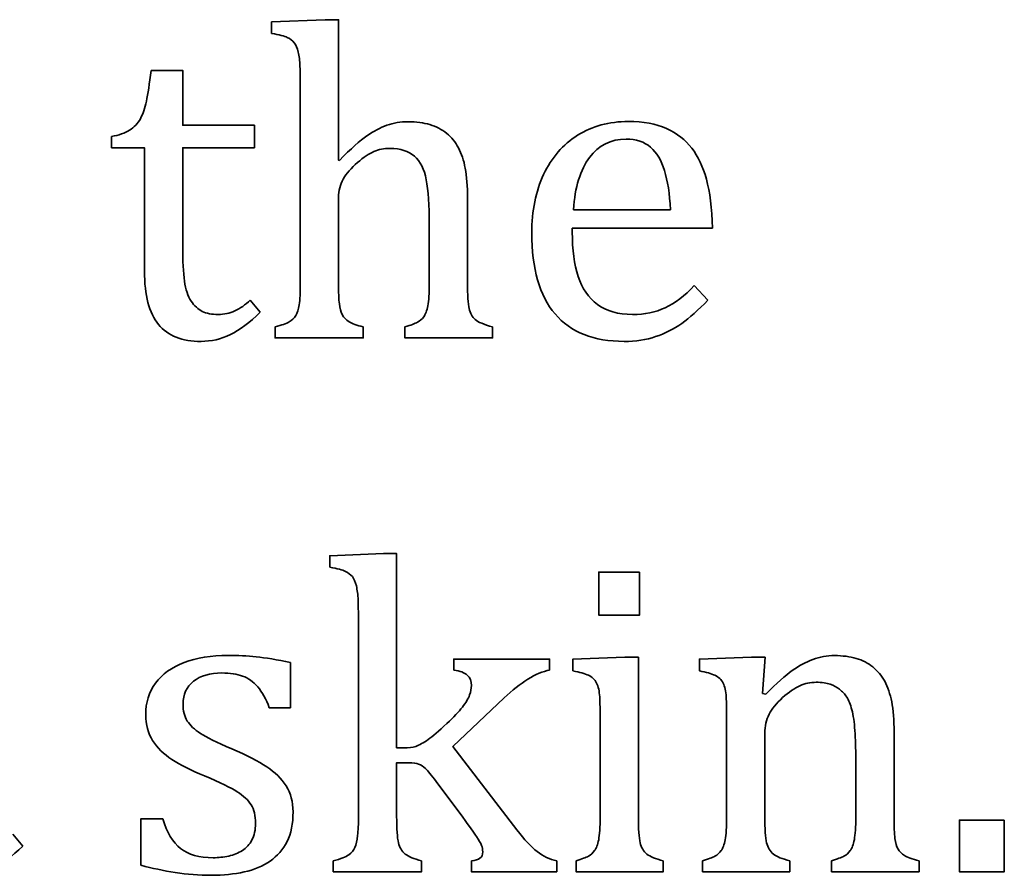
# Model space of a CAD drawing. Units: centimetres. Extents: x -94 to 94, y -58 to 58.
# Drawn here: x -84 to -83, y 45 to 46 of the extents above; entities that cross this region are included whole.
import ezdxf

# ---------------------------------------------------------------- set-up
doc = ezdxf.new("R2010")
doc.units = ezdxf.units.CM
doc.header["$MEASUREMENT"] = 0
doc.layers.add('Layer 1', color=7, linetype='Continuous')

msp = doc.modelspace()

# ---------------------------------------------------------------- linework, layer by layer
at = {"layer": 'Layer 1', "color": 250, "lineweight": 35}
for points, knots in [([(-83.96594, 45.73537), (-83.96594, 45.73537), (-83.96594, 45.75146), (-83.96594, 45.75146), (-83.96594, 45.75146), (-83.89121, 45.75453), (-83.89121, 45.75453), (-83.89121, 45.75453), (-83.87269, 45.75453), (-83.87269, 45.75453), (-83.87269, 45.75453), (-83.87272, 45.55861), (-83.87272, 45.55861)], [0, 0, 0, 0, 0.25, 0.25, 0.25, 0.5, 0.5, 0.5, 0.75, 0.75, 0.75, 1, 1, 1, 1]), ([(-83.92607, 45.64795), (-83.92607, 45.66774), (-83.92617, 45.68161), (-83.92646, 45.68945), (-83.92676, 45.69728), (-83.92762, 45.70395), (-83.92889, 45.70944), (-83.93027, 45.71494), (-83.93217, 45.71919), (-83.9345, 45.72236), (-83.93693, 45.72542), (-83.94011, 45.72786), (-83.94413, 45.72977), (-83.94815, 45.73166), (-83.95546, 45.73347), (-83.96594, 45.73537)], [0, 0, 0, 0, 0.2, 0.2, 0.2, 0.4, 0.4, 0.4, 0.6, 0.6, 0.6, 0.8, 0.8, 0.8, 1, 1, 1, 1]), ([(-84.18928, 45.59172), (-84.1789, 45.59342), (-84.17054, 45.59627), (-84.16408, 45.6004), (-84.15773, 45.60453), (-84.15265, 45.60993), (-84.14905, 45.61638), (-84.14545, 45.62294), (-84.1426, 45.63109), (-84.14059, 45.64093), (-84.13847, 45.65067), (-84.13636, 45.66505), (-84.13403, 45.6838)], [0, 0, 0, 0, 0.25, 0.25, 0.25, 0.5, 0.5, 0.5, 0.75, 0.75, 0.75, 1, 1, 1, 1]), ([(-84.13403, 45.6838), (-84.13403, 45.6838), (-84.09001, 45.6838), (-84.09001, 45.6838), (-84.09001, 45.6838), (-84.09001, 45.60728), (-84.09001, 45.60728), (-84.09001, 45.60728), (-83.98988, 45.60728), (-83.98988, 45.60728), (-83.98988, 45.60728), (-83.98988, 45.57595), (-83.98988, 45.57595), (-83.98988, 45.57595), (-84.09001, 45.57595), (-84.09001, 45.57595), (-84.09001, 45.57595), (-84.09001, 45.43795), (-84.09001, 45.43795)], [0, 0, 0, 0, 0.1666667, 0.1666667, 0.1666667, 0.3333333, 0.3333333, 0.3333333, 0.5, 0.5, 0.5, 0.6666667, 0.6666667, 0.6666667, 0.8333333, 0.8333333, 0.8333333, 1, 1, 1, 1]), ([(-83.87146, 45.5583), (-83.85538, 45.57461), (-83.84256, 45.58604), (-83.83315, 45.5926), (-83.82372, 45.59905), (-83.81441, 45.60403), (-83.8052, 45.6073), (-83.79611, 45.61058), (-83.78616, 45.61227), (-83.77568, 45.61227), (-83.76425, 45.61227), (-83.75419, 45.61091), (-83.7453, 45.60825), (-83.73642, 45.6055), (-83.72858, 45.60148), (-83.72182, 45.59598), (-83.71514, 45.59047), (-83.70964, 45.5838), (-83.70541, 45.57576), (-83.70118, 45.56782), (-83.698, 45.5583), (-83.69599, 45.54729), (-83.69388, 45.53618), (-83.69281, 45.52221), (-83.69281, 45.50528)], [0, 0, 0, 0, 0.125, 0.125, 0.125, 0.25, 0.25, 0.25, 0.375, 0.375, 0.375, 0.5, 0.5, 0.5, 0.625, 0.625, 0.625, 0.75, 0.75, 0.75, 0.875, 0.875, 0.875, 1, 1, 1, 1]), ([(-83.35765, 45.36355), (-83.37087, 45.34969), (-83.38304, 45.3389), (-83.39405, 45.33096), (-83.40517, 45.32312), (-83.41723, 45.31699), (-83.43046, 45.31254), (-83.44368, 45.3081), (-83.45828, 45.30588), (-83.47427, 45.30588), (-83.51682, 45.30588), (-83.54898, 45.31868), (-83.57068, 45.34419), (-83.59239, 45.36969), (-83.60318, 45.40737), (-83.60318, 45.45722), (-83.60318, 45.48802), (-83.59767, 45.51521), (-83.58666, 45.53871), (-83.57556, 45.56231), (-83.55978, 45.58051), (-83.53935, 45.59332), (-83.51883, 45.60613), (-83.49533, 45.61258), (-83.46866, 45.61258), (-83.44782, 45.61258), (-83.43004, 45.60919), (-83.41532, 45.60263), (-83.40062, 45.59597), (-83.38887, 45.58697), (-83.38007, 45.57543), (-83.37129, 45.564), (-83.36452, 45.5495), (-83.35966, 45.53204), (-83.35478, 45.51458), (-83.35203, 45.49183), (-83.35139, 45.46367)], [0, 0, 0, 0, 0.0833333, 0.0833333, 0.0833333, 0.1666667, 0.1666667, 0.1666667, 0.25, 0.25, 0.25, 0.3333333, 0.3333333, 0.3333333, 0.4166667, 0.4166667, 0.4166667, 0.5, 0.5, 0.5, 0.5833333, 0.5833333, 0.5833333, 0.6666667, 0.6666667, 0.6666667, 0.75, 0.75, 0.75, 0.8333333, 0.8333333, 0.8333333, 0.9166667, 0.9166667, 0.9166667, 1, 1, 1, 1]), ([(-84.14334, 45.40386), (-84.14334, 45.40386), (-84.14334, 45.57594), (-84.14334, 45.57594), (-84.14334, 45.57594), (-84.18927, 45.57594), (-84.18927, 45.57594), (-84.18927, 45.57594), (-84.18928, 45.59172), (-84.18928, 45.59172)], [0, 0, 0, 0, 0.3333333, 0.3333333, 0.3333333, 0.6666667, 0.6666667, 0.6666667, 1, 1, 1, 1]), ([(-83.40971, 45.48949), (-83.41098, 45.51172), (-83.41373, 45.53002), (-83.41807, 45.54421), (-83.42241, 45.55829), (-83.42897, 45.56919), (-83.43765, 45.5767), (-83.44633, 45.58421), (-83.45765, 45.58802), (-83.47173, 45.58802), (-83.493, 45.58802), (-83.51004, 45.57955), (-83.52274, 45.56241), (-83.53544, 45.54537), (-83.54295, 45.52103), (-83.54517, 45.48949)], [0, 0, 0, 0, 0.2, 0.2, 0.2, 0.4, 0.4, 0.4, 0.6, 0.6, 0.6, 0.8, 0.8, 0.8, 1, 1, 1, 1]), ([(-83.74616, 45.46834), (-83.74616, 45.49586), (-83.74764, 45.51692), (-83.75039, 45.53142), (-83.75314, 45.54602), (-83.75865, 45.55692), (-83.76679, 45.56423), (-83.77494, 45.57142), (-83.78637, 45.57502), (-83.80108, 45.57502), (-83.80934, 45.57502), (-83.81675, 45.57354), (-83.82342, 45.57069), (-83.82998, 45.56782), (-83.83769, 45.56265), (-83.84638, 45.55523), (-83.85506, 45.54773), (-83.86161, 45.54011), (-83.86607, 45.53227), (-83.87051, 45.52444), (-83.87272, 45.51598), (-83.87272, 45.50719)], [0, 0, 0, 0, 0.1428571, 0.1428571, 0.1428571, 0.2857143, 0.2857143, 0.2857143, 0.4285714, 0.4285714, 0.4285714, 0.5714286, 0.5714286, 0.5714286, 0.7142857, 0.7142857, 0.7142857, 0.8571429, 0.8571429, 0.8571429, 1, 1, 1, 1]), ([(-83.35139, 45.46367), (-83.35139, 45.46367), (-83.54676, 45.46367), (-83.54676, 45.46367), (-83.54676, 45.46367), (-83.54676, 45.45817), (-83.54676, 45.45817)], [0, 0, 0, 0, 0.5, 0.5, 0.5, 1, 1, 1, 1]), ([(-83.54676, 45.45817), (-83.54676, 45.43372), (-83.54401, 45.41319), (-83.53852, 45.39658), (-83.53312, 45.37996), (-83.52411, 45.36694), (-83.51163, 45.35752), (-83.49904, 45.3481), (-83.48284, 45.34345), (-83.46274, 45.34345), (-83.4458, 45.34345), (-83.43057, 45.34652), (-83.41702, 45.35287), (-83.40346, 45.35922), (-83.39003, 45.36948), (-83.37659, 45.38366)], [0, 0, 0, 0, 0.2, 0.2, 0.2, 0.4, 0.4, 0.4, 0.6, 0.6, 0.6, 0.8, 0.8, 0.8, 1, 1, 1, 1]), ([(-84.09001, 45.43795), (-84.09001, 45.41794), (-84.0891, 45.40196), (-84.08756, 45.39011), (-84.08587, 45.37815), (-84.08281, 45.36884), (-84.07825, 45.36217), (-84.0737, 45.3554), (-84.06851, 45.35063), (-84.06269, 45.34778), (-84.05698, 45.3448), (-84.04946, 45.34344), (-84.04036, 45.34344), (-84.03211, 45.34344), (-84.02438, 45.34513), (-84.01718, 45.34852), (-84.00988, 45.3519), (-84.00279, 45.35688), (-83.9957, 45.36323)], [0, 0, 0, 0, 0.1666667, 0.1666667, 0.1666667, 0.3333333, 0.3333333, 0.3333333, 0.5, 0.5, 0.5, 0.6666667, 0.6666667, 0.6666667, 0.8333333, 0.8333333, 0.8333333, 1, 1, 1, 1]), ([(-83.98184, 45.34651), (-83.99644, 45.33222), (-84.0104, 45.32185), (-84.02353, 45.31549), (-84.03665, 45.30904), (-84.0502, 45.30587), (-84.06428, 45.30587), (-84.09095, 45.30587), (-84.11073, 45.31379), (-84.12376, 45.32956), (-84.13677, 45.34544), (-84.14334, 45.3702), (-84.14334, 45.40386)], [0, 0, 0, 0, 0.25, 0.25, 0.25, 0.5, 0.5, 0.5, 0.75, 0.75, 0.75, 1, 1, 1, 1]), ([(-83.9611, 45.32611), (-83.95199, 45.32854), (-83.94544, 45.33087), (-83.94152, 45.3332), (-83.9376, 45.33543), (-83.93454, 45.33839), (-83.93242, 45.34188), (-83.93019, 45.34537), (-83.92861, 45.35045), (-83.92756, 45.35712), (-83.92649, 45.36368), (-83.92607, 45.37416), (-83.92607, 45.38834)], [0, 0, 0, 0, 0.25, 0.25, 0.25, 0.5, 0.5, 0.5, 0.75, 0.75, 0.75, 1, 1, 1, 1]), ([(-83.87272, 45.38834), (-83.87272, 45.37437), (-83.87232, 45.36432), (-83.87156, 45.35828), (-83.87096, 45.35236), (-83.86944, 45.34729), (-83.86744, 45.34326), (-83.86533, 45.33923), (-83.86226, 45.33595), (-83.85792, 45.33331), (-83.85368, 45.33077), (-83.84711, 45.32833), (-83.83823, 45.32611)], [0, 0, 0, 0, 0.25, 0.25, 0.25, 0.5, 0.5, 0.5, 0.75, 0.75, 0.75, 1, 1, 1, 1]), ([(-83.78002, 45.3261), (-83.77198, 45.32852), (-83.76616, 45.33075), (-83.76266, 45.33256), (-83.75906, 45.33445), (-83.75621, 45.33699), (-83.75378, 45.34028), (-83.75144, 45.34366), (-83.74954, 45.34875), (-83.74817, 45.35563), (-83.7469, 45.36261), (-83.74616, 45.37309), (-83.74616, 45.38717)], [0, 0, 0, 0, 0.25, 0.25, 0.25, 0.5, 0.5, 0.5, 0.75, 0.75, 0.75, 1, 1, 1, 1]), ([(-83.69281, 45.38833), (-83.69281, 45.37044), (-83.69212, 45.35817), (-83.69048, 45.35161), (-83.68901, 45.34515), (-83.68615, 45.34007), (-83.68213, 45.33647), (-83.67811, 45.33287), (-83.67006, 45.32938), (-83.65779, 45.3261)], [0, 0, 0, 0, 0.3333333, 0.3333333, 0.3333333, 0.6666667, 0.6666667, 0.6666667, 1, 1, 1, 1]), ([(-83.83823, 45.32611), (-83.83823, 45.32611), (-83.83823, 45.31087), (-83.83823, 45.31087), (-83.83823, 45.31087), (-83.9611, 45.31087), (-83.9611, 45.31087), (-83.9611, 45.31087), (-83.9611, 45.32611), (-83.9611, 45.32611)], [0, 0, 0, 0, 0.3333333, 0.3333333, 0.3333333, 0.6666667, 0.6666667, 0.6666667, 1, 1, 1, 1]), ([(-83.65779, 45.3261), (-83.65779, 45.3261), (-83.65779, 45.31086), (-83.65779, 45.31086), (-83.65779, 45.31086), (-83.78002, 45.31086), (-83.78002, 45.31086), (-83.78002, 45.31086), (-83.78002, 45.3261), (-83.78002, 45.3261)], [0, 0, 0, 0, 0.3333333, 0.3333333, 0.3333333, 0.6666667, 0.6666667, 0.6666667, 1, 1, 1, 1]), ([(-83.88487, 44.99087), (-83.88487, 44.99087), (-83.88487, 45.00695), (-83.88487, 45.00695), (-83.88487, 45.00695), (-83.81015, 45.01002), (-83.81015, 45.01002), (-83.81015, 45.01002), (-83.79163, 45.01002), (-83.79163, 45.01002), (-83.79163, 45.01002), (-83.79164, 44.73908), (-83.79164, 44.73908)], [0, 0, 0, 0, 0.25, 0.25, 0.25, 0.5, 0.5, 0.5, 0.75, 0.75, 0.75, 1, 1, 1, 1]), ([(-83.84489, 44.90345), (-83.84489, 44.92324), (-83.84509, 44.9371), (-83.84539, 44.94494), (-83.84569, 44.95277), (-83.84656, 44.95944), (-83.84783, 44.96494), (-83.8492, 44.97044), (-83.85111, 44.97468), (-83.85344, 44.97785), (-83.85587, 44.98092), (-83.85905, 44.98335), (-83.86307, 44.98526), (-83.86709, 44.98716), (-83.87439, 44.98896), (-83.88487, 44.99087)], [0, 0, 0, 0, 0.2, 0.2, 0.2, 0.4, 0.4, 0.4, 0.6, 0.6, 0.6, 0.8, 0.8, 0.8, 1, 1, 1, 1]), ([(-83.45276, 44.98429), (-83.45276, 44.98429), (-83.45276, 44.92417), (-83.45276, 44.92417), (-83.45276, 44.92417), (-83.50981, 44.92417), (-83.50981, 44.92417), (-83.50981, 44.92417), (-83.50981, 44.98429), (-83.50981, 44.98429), (-83.50981, 44.98429), (-83.45276, 44.98429), (-83.45276, 44.98429)], [0, 0, 0, 0, 0.25, 0.25, 0.25, 0.5, 0.5, 0.5, 0.75, 0.75, 0.75, 1, 1, 1, 1]), ([(-84.11772, 44.64013), (-84.11221, 44.62118), (-84.10396, 44.60732), (-84.09295, 44.59875), (-84.08205, 44.59016), (-84.06691, 44.58593), (-84.04765, 44.58593), (-84.04025, 44.58593), (-84.03294, 44.58664), (-84.02585, 44.58827), (-84.01866, 44.58974), (-84.01231, 44.5924), (-84.0068, 44.59599), (-84.00119, 44.59959), (-83.99674, 44.60446), (-83.99347, 44.6107), (-83.99008, 44.61695), (-83.98849, 44.62467), (-83.98849, 44.63399), (-83.98849, 44.64447), (-83.9905, 44.65304), (-83.99463, 44.65971), (-83.99876, 44.66627), (-84.0052, 44.6723), (-84.01388, 44.6778), (-84.02256, 44.68331), (-84.03792, 44.69071), (-84.05982, 44.70003), (-84.07856, 44.70786), (-84.09369, 44.71548), (-84.10502, 44.72299), (-84.11645, 44.7304), (-84.12534, 44.73919), (-84.13189, 44.74935), (-84.13835, 44.7594), (-84.14162, 44.77147), (-84.14162, 44.78522), (-84.14162, 44.80226), (-84.13708, 44.81697), (-84.12787, 44.82946), (-84.11866, 44.84195), (-84.10533, 44.85148), (-84.08797, 44.85814), (-84.07061, 44.8647), (-84.0503, 44.86809), (-84.02691, 44.86809), (-84.01325, 44.86809), (-84.00013, 44.86739), (-83.98742, 44.86608), (-83.97463, 44.8647), (-83.95874, 44.86206), (-83.93948, 44.85814)], [0, 0, 0, 0, 0.0588235, 0.0588235, 0.0588235, 0.1176471, 0.1176471, 0.1176471, 0.1764706, 0.1764706, 0.1764706, 0.2352941, 0.2352941, 0.2352941, 0.2941176, 0.2941176, 0.2941176, 0.3529412, 0.3529412, 0.3529412, 0.4117647, 0.4117647, 0.4117647, 0.4705882, 0.4705882, 0.4705882, 0.5294118, 0.5294118, 0.5294118, 0.5882353, 0.5882353, 0.5882353, 0.6470588, 0.6470588, 0.6470588, 0.7058824, 0.7058824, 0.7058824, 0.7647059, 0.7647059, 0.7647059, 0.8235294, 0.8235294, 0.8235294, 0.8823529, 0.8823529, 0.8823529, 0.9411765, 0.9411765, 0.9411765, 1, 1, 1, 1]), ([(-83.71195, 44.84757), (-83.71195, 44.84757), (-83.71195, 44.86281), (-83.71195, 44.86281), (-83.71195, 44.86281), (-83.57828, 44.86281), (-83.57828, 44.86281), (-83.57828, 44.86281), (-83.57828, 44.84757), (-83.57828, 44.84757)], [0, 0, 0, 0, 0.3333333, 0.3333333, 0.3333333, 0.6666667, 0.6666667, 0.6666667, 1, 1, 1, 1]), ([(-83.54576, 44.84639), (-83.54576, 44.84639), (-83.54576, 44.86279), (-83.54576, 44.86279), (-83.54576, 44.86279), (-83.47348, 44.86554), (-83.47348, 44.86554), (-83.47348, 44.86554), (-83.45452, 44.86554), (-83.45452, 44.86554), (-83.45452, 44.86554), (-83.45452, 44.64382), (-83.45452, 44.64382)], [0, 0, 0, 0, 0.25, 0.25, 0.25, 0.5, 0.5, 0.5, 0.75, 0.75, 0.75, 1, 1, 1, 1]), ([(-83.36934, 44.84639), (-83.36934, 44.84639), (-83.36934, 44.86279), (-83.36934, 44.86279), (-83.36934, 44.86279), (-83.29673, 44.86554), (-83.29673, 44.86554), (-83.29673, 44.86554), (-83.2779, 44.86554), (-83.2779, 44.86554), (-83.2779, 44.86554), (-83.28128, 44.81506), (-83.28128, 44.81506), (-83.28128, 44.81506), (-83.27695, 44.81379), (-83.27695, 44.81379)], [0, 0, 0, 0, 0.2, 0.2, 0.2, 0.4, 0.4, 0.4, 0.6, 0.6, 0.6, 0.8, 0.8, 0.8, 1, 1, 1, 1]), ([(-83.27695, 44.81379), (-83.26159, 44.82924), (-83.24932, 44.84035), (-83.23991, 44.84691), (-83.23049, 44.85358), (-83.22095, 44.85866), (-83.21133, 44.86226), (-83.2017, 44.86596), (-83.19153, 44.86776), (-83.18085, 44.86776), (-83.16963, 44.86776), (-83.15968, 44.86639), (-83.1509, 44.86385), (-83.14212, 44.86131), (-83.13439, 44.85729), (-83.12762, 44.85188), (-83.12095, 44.84648), (-83.11534, 44.83981), (-83.111, 44.83188), (-83.10665, 44.82394), (-83.10348, 44.81441), (-83.10127, 44.8032), (-83.09915, 44.79208), (-83.09799, 44.77791), (-83.09799, 44.76076)], [0, 0, 0, 0, 0.125, 0.125, 0.125, 0.25, 0.25, 0.25, 0.375, 0.375, 0.375, 0.5, 0.5, 0.5, 0.625, 0.625, 0.625, 0.75, 0.75, 0.75, 0.875, 0.875, 0.875, 1, 1, 1, 1]), ([(-83.7817, 44.73908), (-83.77482, 44.73908), (-83.76932, 44.73978), (-83.76497, 44.74119), (-83.75979, 44.74309), (-83.75407, 44.74627), (-83.74783, 44.75071), (-83.74169, 44.75516), (-83.7329, 44.76257), (-83.72148, 44.77315), (-83.71205, 44.78205), (-83.70486, 44.78956), (-83.69999, 44.79581), (-83.69512, 44.80204), (-83.69173, 44.80766), (-83.68994, 44.81284), (-83.68824, 44.81719), (-83.68741, 44.82152), (-83.68741, 44.82586), (-83.68741, 44.83211), (-83.68931, 44.83698), (-83.69312, 44.84047), (-83.69704, 44.84396), (-83.70328, 44.8464), (-83.71195, 44.84757)], [0, 0, 0, 0, 0.125, 0.125, 0.125, 0.25, 0.25, 0.25, 0.375, 0.375, 0.375, 0.5, 0.5, 0.5, 0.625, 0.625, 0.625, 0.75, 0.75, 0.75, 0.875, 0.875, 0.875, 1, 1, 1, 1]), ([(-83.57828, 44.84757), (-83.58781, 44.84576), (-83.59798, 44.84153), (-83.60866, 44.83486), (-83.61945, 44.8283), (-83.63046, 44.81962), (-83.6419, 44.80882)], [0, 0, 0, 0, 0.5, 0.5, 0.5, 1, 1, 1, 1]), ([(-83.5079, 44.77812), (-83.5079, 44.79136), (-83.50811, 44.80204), (-83.50851, 44.81008), (-83.50891, 44.81813), (-83.51041, 44.82459), (-83.51285, 44.82946), (-83.51539, 44.83433), (-83.51909, 44.83793), (-83.52416, 44.84025), (-83.52925, 44.84268), (-83.53644, 44.84469), (-83.54576, 44.84639)], [0, 0, 0, 0, 0.25, 0.25, 0.25, 0.5, 0.5, 0.5, 0.75, 0.75, 0.75, 1, 1, 1, 1]), ([(-83.33149, 44.77812), (-83.33149, 44.79136), (-83.33168, 44.80204), (-83.33209, 44.81008), (-83.33249, 44.81813), (-83.33399, 44.82459), (-83.33643, 44.82946), (-83.33896, 44.83433), (-83.34267, 44.83793), (-83.34775, 44.84025), (-83.35283, 44.84268), (-83.36003, 44.84469), (-83.36934, 44.84639)], [0, 0, 0, 0, 0.25, 0.25, 0.25, 0.5, 0.5, 0.5, 0.75, 0.75, 0.75, 1, 1, 1, 1]), ([(-83.96923, 44.79484), (-83.97379, 44.80723), (-83.97918, 44.81707), (-83.98542, 44.82416), (-83.99156, 44.83126), (-83.99865, 44.83633), (-84.00648, 44.8392), (-84.01432, 44.84205), (-84.02395, 44.84353), (-84.03527, 44.84353), (-84.05178, 44.84353), (-84.06501, 44.83973), (-84.07485, 44.8319), (-84.08471, 44.82417), (-84.08956, 44.81359), (-84.08956, 44.80015), (-84.08956, 44.79062), (-84.08755, 44.78279), (-84.08364, 44.77654), (-84.07972, 44.7704), (-84.07358, 44.76458), (-84.06533, 44.75918), (-84.05707, 44.75378), (-84.04257, 44.7467), (-84.02163, 44.7378), (-84.00056, 44.7287), (-83.98426, 44.72034), (-83.97283, 44.71272), (-83.96129, 44.70511), (-83.9524, 44.69621), (-83.94584, 44.68605), (-83.93927, 44.67589), (-83.93612, 44.66382), (-83.93612, 44.64976), (-83.93612, 44.63345), (-83.93886, 44.61969), (-83.94447, 44.60847), (-83.95008, 44.59737), (-83.95791, 44.58827), (-83.96796, 44.58128), (-83.97812, 44.57419), (-83.99019, 44.56911), (-84.00416, 44.56604), (-84.01813, 44.56297), (-84.03337, 44.56139), (-84.04988, 44.56139), (-84.06723, 44.56139), (-84.08406, 44.56266), (-84.10036, 44.5653), (-84.11676, 44.56784), (-84.13264, 44.57123), (-84.1482, 44.57536)], [0, 0, 0, 0, 0.0588235, 0.0588235, 0.0588235, 0.1176471, 0.1176471, 0.1176471, 0.1764706, 0.1764706, 0.1764706, 0.2352941, 0.2352941, 0.2352941, 0.2941176, 0.2941176, 0.2941176, 0.3529412, 0.3529412, 0.3529412, 0.4117647, 0.4117647, 0.4117647, 0.4705882, 0.4705882, 0.4705882, 0.5294118, 0.5294118, 0.5294118, 0.5882353, 0.5882353, 0.5882353, 0.6470588, 0.6470588, 0.6470588, 0.7058824, 0.7058824, 0.7058824, 0.7647059, 0.7647059, 0.7647059, 0.8235294, 0.8235294, 0.8235294, 0.8823529, 0.8823529, 0.8823529, 0.9411765, 0.9411765, 0.9411765, 1, 1, 1, 1]), ([(-83.15137, 44.72384), (-83.15137, 44.73834), (-83.15176, 44.75146), (-83.15264, 44.76321), (-83.15344, 44.77506), (-83.15485, 44.78469), (-83.15687, 44.79221), (-83.15877, 44.79982), (-83.1612, 44.80564), (-83.16396, 44.80987), (-83.1667, 44.81412), (-83.1701, 44.8177), (-83.17391, 44.82078), (-83.17771, 44.82375), (-83.18206, 44.82618), (-83.18702, 44.82787), (-83.19201, 44.82967), (-83.19857, 44.83052), (-83.2066, 44.83052), (-83.21464, 44.83052), (-83.22226, 44.82892), (-83.22957, 44.82576), (-83.23676, 44.82248), (-83.24471, 44.81697), (-83.25339, 44.80913), (-83.26206, 44.80131), (-83.26841, 44.79347), (-83.27232, 44.78586), (-83.27625, 44.77824), (-83.27814, 44.76944), (-83.27814, 44.75951)], [0, 0, 0, 0, 0.1, 0.1, 0.1, 0.2, 0.2, 0.2, 0.3, 0.3, 0.3, 0.4, 0.4, 0.4, 0.5, 0.5, 0.5, 0.6, 0.6, 0.6, 0.7, 0.7, 0.7, 0.8, 0.8, 0.8, 0.9, 0.9, 0.9, 1, 1, 1, 1]), ([(-83.6419, 44.80882), (-83.6419, 44.80882), (-83.71312, 44.74121), (-83.71312, 44.74121), (-83.71312, 44.74121), (-83.62391, 44.62468), (-83.62391, 44.62468)], [0, 0, 0, 0, 0.5, 0.5, 0.5, 1, 1, 1, 1]), ([(-83.77429, 44.71835), (-83.77429, 44.71835), (-83.79164, 44.71835), (-83.79164, 44.71835), (-83.79164, 44.71835), (-83.79164, 44.64383), (-83.79164, 44.64383)], [0, 0, 0, 0, 0.5, 0.5, 0.5, 1, 1, 1, 1]), ([(-83.73641, 44.69198), (-83.7435, 44.70119), (-83.74847, 44.70734), (-83.75142, 44.7102), (-83.7545, 44.71316), (-83.75756, 44.71516), (-83.76095, 44.71643), (-83.76424, 44.7177), (-83.76868, 44.71835), (-83.77429, 44.71835)], [0, 0, 0, 0, 0.3333333, 0.3333333, 0.3333333, 0.6666667, 0.6666667, 0.6666667, 1, 1, 1, 1]), ([(-84.31309, 44.60202), (-84.32769, 44.58773), (-84.34166, 44.57736), (-84.35478, 44.57101), (-84.36791, 44.56455), (-84.38145, 44.56137), (-84.39553, 44.56137), (-84.42219, 44.56137), (-84.44198, 44.5693), (-84.45501, 44.58507), (-84.46802, 44.60096), (-84.47459, 44.62571), (-84.47459, 44.65937)], [0, 0, 0, 0, 0.25, 0.25, 0.25, 0.5, 0.5, 0.5, 0.75, 0.75, 0.75, 1, 1, 1, 1]), ([(-84.1482, 44.57536), (-84.1482, 44.57536), (-84.1482, 44.64013), (-84.1482, 44.64013), (-84.1482, 44.64013), (-84.11772, 44.64013), (-84.11772, 44.64013)], [0, 0, 0, 0, 0.5, 0.5, 0.5, 1, 1, 1, 1]), ([(-83.88001, 44.5816), (-83.86965, 44.58425), (-83.86245, 44.587), (-83.85843, 44.58997), (-83.85441, 44.59282), (-83.85154, 44.59631), (-83.84975, 44.60034), (-83.84794, 44.60436), (-83.84678, 44.60986), (-83.84605, 44.61675), (-83.84535, 44.62373), (-83.84489, 44.63272), (-83.84489, 44.64383)], [0, 0, 0, 0, 0.25, 0.25, 0.25, 0.5, 0.5, 0.5, 0.75, 0.75, 0.75, 1, 1, 1, 1]), ([(-83.79164, 44.64383), (-83.79164, 44.62605), (-83.79085, 44.61378), (-83.7891, 44.60679), (-83.78752, 44.59992), (-83.78434, 44.59462), (-83.77968, 44.59102), (-83.77503, 44.58742), (-83.76741, 44.58425), (-83.75683, 44.5816)], [0, 0, 0, 0, 0.3333333, 0.3333333, 0.3333333, 0.6666667, 0.6666667, 0.6666667, 1, 1, 1, 1]), ([(-83.68741, 44.5816), (-83.682, 44.5821), (-83.67808, 44.5834), (-83.67545, 44.5851), (-83.67291, 44.58689), (-83.67164, 44.58987), (-83.67164, 44.59399), (-83.67164, 44.59706), (-83.67214, 44.60013), (-83.67333, 44.60309), (-83.67449, 44.60606), (-83.67682, 44.61018), (-83.6803, 44.61537), (-83.68381, 44.62055), (-83.69025, 44.62955), (-83.69947, 44.64236)], [0, 0, 0, 0, 0.2, 0.2, 0.2, 0.4, 0.4, 0.4, 0.6, 0.6, 0.6, 0.8, 0.8, 0.8, 1, 1, 1, 1]), ([(-83.54145, 44.5816), (-83.53342, 44.58403), (-83.5276, 44.58625), (-83.52421, 44.58805), (-83.52083, 44.58995), (-83.51796, 44.59249), (-83.51553, 44.59577), (-83.51321, 44.59916), (-83.51129, 44.60414), (-83.50992, 44.61101), (-83.50865, 44.6178), (-83.5079, 44.62848), (-83.5079, 44.64297)], [0, 0, 0, 0, 0.25, 0.25, 0.25, 0.5, 0.5, 0.5, 0.75, 0.75, 0.75, 1, 1, 1, 1]), ([(-83.45452, 44.64382), (-83.45452, 44.62604), (-83.45383, 44.61376), (-83.45209, 44.60678), (-83.45041, 44.5999), (-83.44733, 44.59461), (-83.44267, 44.59101), (-83.43802, 44.58741), (-83.4304, 44.58424), (-83.41982, 44.58159)], [0, 0, 0, 0, 0.3333333, 0.3333333, 0.3333333, 0.6666667, 0.6666667, 0.6666667, 1, 1, 1, 1]), ([(-83.36503, 44.5816), (-83.35699, 44.58403), (-83.35117, 44.58625), (-83.34778, 44.58805), (-83.3444, 44.58995), (-83.34155, 44.59249), (-83.33911, 44.59577), (-83.33679, 44.59916), (-83.33488, 44.60414), (-83.33349, 44.61101), (-83.33222, 44.6178), (-83.33149, 44.62848), (-83.33149, 44.64297)], [0, 0, 0, 0, 0.25, 0.25, 0.25, 0.5, 0.5, 0.5, 0.75, 0.75, 0.75, 1, 1, 1, 1]), ([(-83.27814, 44.64383), (-83.27814, 44.62605), (-83.27745, 44.61377), (-83.27571, 44.60679), (-83.27402, 44.59991), (-83.27095, 44.59462), (-83.26629, 44.59101), (-83.26163, 44.58741), (-83.25401, 44.58425), (-83.24343, 44.5816)], [0, 0, 0, 0, 0.3333333, 0.3333333, 0.3333333, 0.6666667, 0.6666667, 0.6666667, 1, 1, 1, 1]), ([(-83.18522, 44.5816), (-83.17707, 44.58403), (-83.17137, 44.58625), (-83.16788, 44.58805), (-83.16427, 44.58995), (-83.16142, 44.59249), (-83.15899, 44.59577), (-83.15666, 44.59916), (-83.15475, 44.60425), (-83.15338, 44.61113), (-83.15211, 44.61811), (-83.15137, 44.62859), (-83.15137, 44.64267)], [0, 0, 0, 0, 0.25, 0.25, 0.25, 0.5, 0.5, 0.5, 0.75, 0.75, 0.75, 1, 1, 1, 1]), ([(-83.09799, 44.64382), (-83.09799, 44.62964), (-83.09759, 44.61927), (-83.09682, 44.6128), (-83.09602, 44.60646), (-83.09449, 44.60148), (-83.09248, 44.59799), (-83.09037, 44.59449), (-83.08739, 44.59153), (-83.08349, 44.58909), (-83.07957, 44.58677), (-83.07269, 44.58423), (-83.06295, 44.58159)], [0, 0, 0, 0, 0.25, 0.25, 0.25, 0.5, 0.5, 0.5, 0.75, 0.75, 0.75, 1, 1, 1, 1]), ([(-82.94425, 44.63833), (-82.94425, 44.63833), (-82.94425, 44.56636), (-82.94425, 44.56636), (-82.94425, 44.56636), (-83.00689, 44.56636), (-83.00689, 44.56636), (-83.00689, 44.56636), (-83.00689, 44.63833), (-83.00689, 44.63833), (-83.00689, 44.63833), (-82.94425, 44.63833), (-82.94425, 44.63833)], [0, 0, 0, 0, 0.25, 0.25, 0.25, 0.5, 0.5, 0.5, 0.75, 0.75, 0.75, 1, 1, 1, 1]), ([(-83.62391, 44.62468), (-83.61353, 44.61103), (-83.60422, 44.60098), (-83.59574, 44.59442), (-83.58738, 44.58796), (-83.57829, 44.58362), (-83.56833, 44.5816)], [0, 0, 0, 0, 0.5, 0.5, 0.5, 1, 1, 1, 1]), ([(-83.75683, 44.5816), (-83.75683, 44.5816), (-83.75683, 44.56636), (-83.75683, 44.56636), (-83.75683, 44.56636), (-83.88001, 44.56636), (-83.88001, 44.56636), (-83.88001, 44.56636), (-83.88001, 44.5816), (-83.88001, 44.5816)], [0, 0, 0, 0, 0.3333333, 0.3333333, 0.3333333, 0.6666667, 0.6666667, 0.6666667, 1, 1, 1, 1]), ([(-83.56833, 44.5816), (-83.56833, 44.5816), (-83.56833, 44.56636), (-83.56833, 44.56636), (-83.56833, 44.56636), (-83.68741, 44.56636), (-83.68741, 44.56636), (-83.68741, 44.56636), (-83.68741, 44.5816), (-83.68741, 44.5816)], [0, 0, 0, 0, 0.3333333, 0.3333333, 0.3333333, 0.6666667, 0.6666667, 0.6666667, 1, 1, 1, 1]), ([(-83.41982, 44.58159), (-83.41982, 44.58159), (-83.41982, 44.56635), (-83.41982, 44.56635), (-83.41982, 44.56635), (-83.54141, 44.56635), (-83.54141, 44.56635), (-83.54141, 44.56635), (-83.54145, 44.5816), (-83.54145, 44.5816)], [0, 0, 0, 0, 0.3333333, 0.3333333, 0.3333333, 0.6666667, 0.6666667, 0.6666667, 1, 1, 1, 1]), ([(-83.24343, 44.5816), (-83.24343, 44.5816), (-83.24343, 44.56636), (-83.24343, 44.56636), (-83.24343, 44.56636), (-83.36503, 44.56636), (-83.36503, 44.56636), (-83.36503, 44.56636), (-83.36503, 44.5816), (-83.36503, 44.5816)], [0, 0, 0, 0, 0.3333333, 0.3333333, 0.3333333, 0.6666667, 0.6666667, 0.6666667, 1, 1, 1, 1]), ([(-83.06298, 44.56636), (-83.06298, 44.56636), (-83.18522, 44.56636), (-83.18522, 44.56636), (-83.18522, 44.56636), (-83.18522, 44.5816), (-83.18522, 44.5816)], [0, 0, 0, 0, 0.5, 0.5, 0.5, 1, 1, 1, 1])]:
    msp.add_open_spline(points, degree=3, knots=knots, dxfattribs=at)
for points in [[(-83.92607, 45.38834), (-83.92607, 45.38834), (-83.92607, 45.64795), (-83.92607, 45.64795)], [(-83.87272, 45.55861), (-83.87272, 45.55861), (-83.87146, 45.5583), (-83.87146, 45.5583)], [(-83.87272, 45.50719), (-83.87272, 45.50719), (-83.87272, 45.38834), (-83.87272, 45.38834)], [(-83.69281, 45.50528), (-83.69281, 45.50528), (-83.69281, 45.38833), (-83.69281, 45.38833)], [(-83.54517, 45.48949), (-83.54517, 45.48949), (-83.40971, 45.48949), (-83.40971, 45.48949)], [(-83.74616, 45.38717), (-83.74616, 45.38717), (-83.74616, 45.46834), (-83.74616, 45.46834)], [(-83.37659, 45.38366), (-83.37659, 45.38366), (-83.35765, 45.36355), (-83.35765, 45.36355)], [(-83.9957, 45.36323), (-83.9957, 45.36323), (-83.98184, 45.34651), (-83.98184, 45.34651)], [(-83.84489, 44.64383), (-83.84489, 44.64383), (-83.84489, 44.90345), (-83.84489, 44.90345)], [(-83.93948, 44.85814), (-83.93948, 44.85814), (-83.9395, 44.79484), (-83.9395, 44.79484)], [(-83.9395, 44.79484), (-83.9395, 44.79484), (-83.96923, 44.79484), (-83.96923, 44.79484)], [(-83.5079, 44.64297), (-83.5079, 44.64297), (-83.5079, 44.77812), (-83.5079, 44.77812)], [(-83.33149, 44.64297), (-83.33149, 44.64297), (-83.33149, 44.77812), (-83.33149, 44.77812)], [(-83.27814, 44.75951), (-83.27814, 44.75951), (-83.27814, 44.64383), (-83.27814, 44.64383)], [(-83.09799, 44.76076), (-83.09799, 44.76076), (-83.09799, 44.64382), (-83.09799, 44.64382)], [(-83.79164, 44.73908), (-83.79164, 44.73908), (-83.7817, 44.73908), (-83.7817, 44.73908)], [(-83.15137, 44.64267), (-83.15137, 44.64267), (-83.15137, 44.72384), (-83.15137, 44.72384)], [(-83.69947, 44.64236), (-83.69947, 44.64236), (-83.73641, 44.69198), (-83.73641, 44.69198)], [(-84.32695, 44.61874), (-84.32695, 44.61874), (-84.31309, 44.60202), (-84.31309, 44.60202)], [(-83.06295, 44.58159), (-83.06295, 44.58159), (-83.06298, 44.56636), (-83.06298, 44.56636)]]:
    msp.add_open_spline(points, degree=3, dxfattribs=at)

doc.saveas('drawing.dxf')
